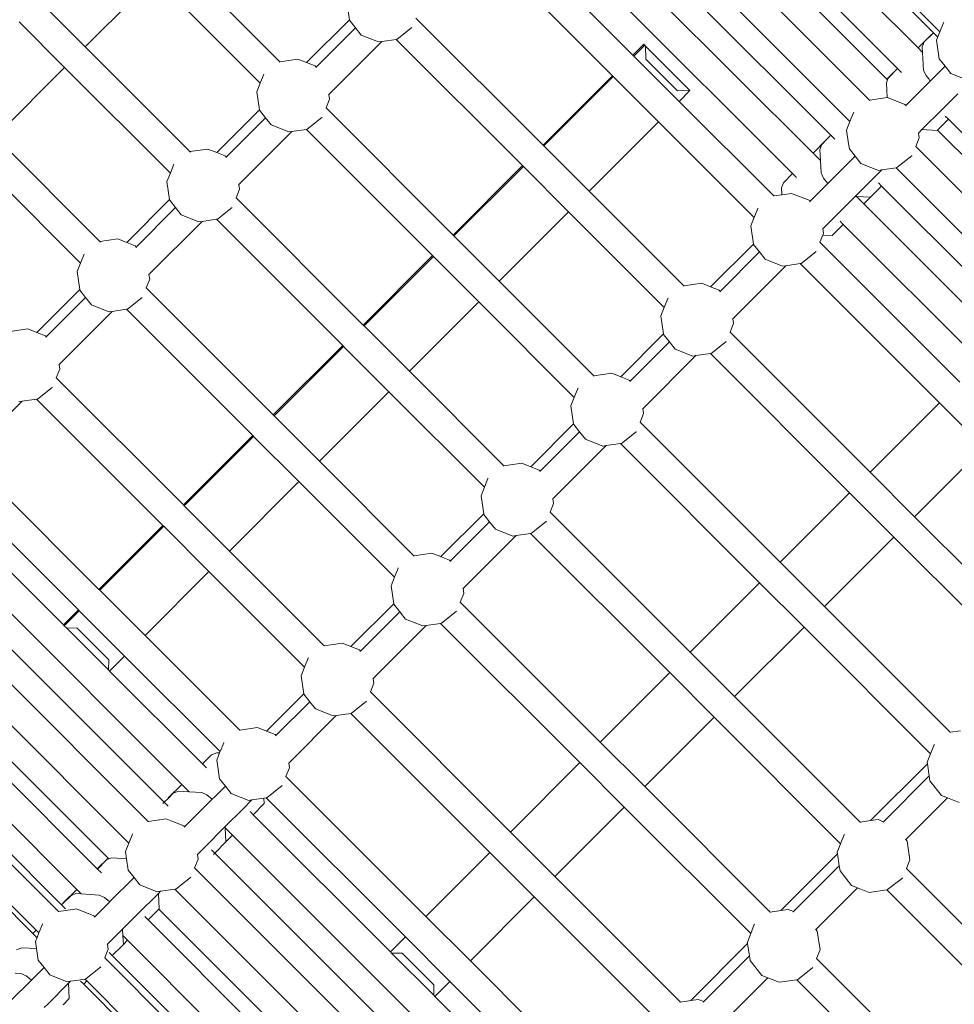
# Model space of a CAD drawing. Units: millimetres. Extents: x -13510 to 12491, y -3372 to 17186.
# Drawn here: x -5393 to -4877, y 8466 to 9009 of the extents above; entities that cross this region are included whole.
import ezdxf

# ---------------------------------------------------------------- set-up
doc = ezdxf.new("R2010")
doc.units = ezdxf.units.MM
doc.layers.add('Toestel 2D', color=7, linetype='Continuous', lineweight=20)

# ---------------------------------------------------------------- blocks, each defined once
blk = doc.blocks.new('2507_')
at = {"color": 0}
for p, q in [((1687.499, 1108.327), (1702.025, 1093.801)), ((1702.382, 1093.858), (1687.601, 1108.639)), ((1701.178, 1092.96), (1686.652, 1107.486)), ((1685.524, 1106.351), (1700.045, 1091.83)), ((1699.457, 1091.238), (1684.935, 1105.76)), ((1683.728, 1104.855), (1698.498, 1090.084)), ((1697.422, 1088.898), (1682.641, 1103.679)), ((1681.844, 1102.672), (1696.37, 1088.146)), ((1695.384, 1087.166), (1680.858, 1101.691)), ((1679.73, 1100.557), (1694.255, 1086.032)), ((1678.444, 1099.571), (1685.451, 1092.563)), ((1665.97, 1092.204), (1660.194, 1097.98)), ((1677.357, 1098.394), (1684.32, 1091.432)), ((1655.234, 1093.02), (1659.063, 1096.849)), ((1664.894, 1091.018), (1659.063, 1096.849)), ((1655.234, 1093.02), (1652.727, 1095.527)), ((1669.668, 1095.511), (1669.814, 1094.518)), ((1673.484, 1094.611), (1680.491, 1087.603)), ((1654.103, 1091.889), (1651.596, 1094.396)), ((1669.814, 1094.518), (1667.45, 1092.154)), ((1670.143, 1094.076), (1667.971, 1091.904)), ((1669.814, 1094.518), (1669.818, 1094.486)), ((1669.818, 1094.486), (1670.143, 1094.076)), ((1670.143, 1094.076), (1670.46, 1093.674)), ((1672.447, 1093.442), (1673.259, 1094.084)), ((1673.259, 1094.084), (1673.263, 1094.089)), ((1702.579, 1094.353), (1702.382, 1093.858)), ((1702.579, 1094.353), (1702.592, 1094.37)), ((1670.46, 1093.674), (1671.423, 1093.292)), ((1701.178, 1092.96), (1701.92, 1093.705)), ((1701.521, 1093.295), (1701.929, 1093.705)), ((1701.92, 1093.705), (1701.929, 1093.705)), ((1701.929, 1093.705), (1702.025, 1093.801)), ((1702.244, 1093.582), (1702.025, 1093.801)), ((1702.27, 1093.576), (1702.197, 1093.391)), ((1702.382, 1093.858), (1702.27, 1093.576)), ((1661.01, 1087.244), (1655.234, 1093.02)), ((1671.603, 1093.318), (1668.676, 1090.391)), ((1671.423, 1093.292), (1671.603, 1093.318)), ((1671.603, 1093.318), (1672.397, 1093.434)), ((1672.397, 1093.434), (1672.447, 1093.442)), ((1672.397, 1093.434), (1679.36, 1086.472)), ((1685.451, 1092.563), (1686.051, 1093.163)), ((1686.048, 1093.066), (1685.496, 1092.518)), ((1685.499, 1092.516), (1686.048, 1093.066)), ((1686.049, 1093.071), (1686.048, 1093.066)), ((1686.096, 1093.118), (1686.049, 1093.071)), ((1686.049, 1093.071), (1686.098, 1093.115)), ((1686.096, 1093.118), (1686.051, 1093.163)), ((1686.096, 1093.118), (1686.098, 1093.115)), ((1686.098, 1093.115), (1686.147, 1093.067)), ((1686.163, 1092.343), (1686.147, 1093.067)), ((1686.147, 1093.067), (1688.596, 1090.617)), ((1701.407, 1093.011), (1701.521, 1093.295)), ((1701.407, 1093.011), (1701.425, 1092.713)), ((1702.197, 1093.391), (1702.347, 1092.366)), ((1685.496, 1092.518), (1685.451, 1092.563)), ((1685.499, 1092.516), (1685.496, 1092.518)), ((1687.997, 1090.018), (1685.499, 1092.516)), ((1701.425, 1092.713), (1701.178, 1092.96)), ((1701.425, 1092.713), (1701.484, 1091.724)), ((1665.97, 1092.204), (1666.96, 1092.349)), ((1665.997, 1092.178), (1665.97, 1092.204)), ((1666.96, 1092.349), (1667.45, 1092.154)), ((1667.45, 1092.154), (1667.922, 1091.967)), ((1667.922, 1091.967), (1667.971, 1091.904)), ((1667.971, 1091.904), (1667.951, 1091.884)), ((1686.163, 1092.343), (1687.907, 1090.6)), ((1702.671, 1091.956), (1701.854, 1091.139)), ((1702.347, 1092.366), (1702.671, 1091.956)), ((1702.671, 1091.956), (1702.989, 1091.554)), ((1650.274, 1088.06), (1654.103, 1091.889)), ((1659.934, 1086.058), (1654.103, 1091.889)), ((1665.092, 1091.514), (1664.894, 1091.018)), ((1680.491, 1087.603), (1684.32, 1091.432)), ((1684.365, 1091.387), (1680.536, 1087.558)), ((1680.539, 1087.556), (1684.367, 1091.384)), ((1684.365, 1091.387), (1684.32, 1091.432)), ((1684.367, 1091.384), (1684.365, 1091.387)), ((1686.865, 1088.886), (1684.367, 1091.384)), ((1699.457, 1091.238), (1700.045, 1091.83)), ((1699.546, 1091.319), (1700.05, 1091.826)), ((1700.05, 1091.826), (1700.045, 1091.83)), ((1700.268, 1091.607), (1700.05, 1091.826)), ((1701.484, 1091.724), (1701.618, 1091.436)), ((1701.618, 1091.436), (1701.764, 1091.252)), ((1702.989, 1091.554), (1703.951, 1091.172)), ((1664.894, 1091.018), (1664.708, 1090.551)), ((1699.432, 1091.035), (1699.497, 1091.198)), ((1699.432, 1091.035), (1699.48, 1090.228)), ((1699.497, 1091.198), (1699.457, 1091.238)), ((1699.497, 1091.198), (1699.546, 1091.319)), ((1701.766, 1091.05), (1700.5, 1089.784)), ((1701.764, 1091.252), (1701.854, 1091.139)), ((1701.854, 1091.139), (1701.766, 1091.05)), ((1664.708, 1090.551), (1664.854, 1089.558)), ((1668.676, 1090.391), (1668.66, 1090.375)), ((1668.676, 1090.391), (1668.714, 1090.13)), ((1688.596, 1090.617), (1687.907, 1090.6)), ((1687.997, 1090.018), (1688.596, 1090.617)), ((1703.367, 1090.433), (1702.538, 1089.604)), ((1668.714, 1090.13), (1668.524, 1089.651)), ((1693.214, 1084.8), (1687.997, 1090.018)), ((1698.498, 1090.084), (1699.48, 1090.228)), ((1698.512, 1090.071), (1698.498, 1090.084)), ((1699.48, 1090.228), (1699.488, 1090.229)), ((1699.488, 1090.229), (1700.451, 1089.847)), ((1700.451, 1089.847), (1700.5, 1089.784)), ((1700.5, 1089.784), (1700.479, 1089.764)), ((1662.492, 1087.196), (1664.854, 1089.558)), ((1664.854, 1089.558), (1664.858, 1089.526)), ((1664.858, 1089.526), (1665.183, 1089.116)), ((1668.524, 1089.651), (1668.516, 1089.658)), ((1668.524, 1089.651), (1675.531, 1082.643)), ((1697.619, 1089.393), (1697.422, 1088.898)), ((1697.619, 1089.393), (1697.632, 1089.41)), ((1702.538, 1089.604), (1701.391, 1088.458)), ((1702.848, 1089.027), (1702.675, 1089.201)), ((1665.183, 1089.116), (1663.012, 1086.944)), ((1665.183, 1089.116), (1665.5, 1088.714)), ((1665.5, 1088.714), (1666.463, 1088.332)), ((1667.487, 1088.482), (1668.299, 1089.124)), ((1668.299, 1089.124), (1668.303, 1089.129)), ((1683.037, 1085.058), (1686.865, 1088.886)), ((1692.138, 1083.614), (1686.865, 1088.886)), ((1697.422, 1088.898), (1697.237, 1088.431)), ((1702.259, 1088.436), (1702.848, 1089.027)), ((1719.351, 1072.524), (1702.848, 1089.027)), ((1666.643, 1088.358), (1663.716, 1085.431)), ((1666.463, 1088.332), (1666.643, 1088.358)), ((1666.643, 1088.358), (1667.437, 1088.474)), ((1667.437, 1088.474), (1667.487, 1088.482)), ((1667.437, 1088.474), (1674.4, 1081.512)), ((1696.136, 1087.911), (1696.37, 1088.146)), ((1696.589, 1087.927), (1696.37, 1088.146)), ((1697.237, 1088.431), (1697.347, 1087.679)), ((1701.204, 1088.271), (1701.189, 1088.255)), ((1701.391, 1088.458), (1701.204, 1088.271)), ((1701.204, 1088.271), (1701.243, 1088.01)), ((1702.238, 1088.415), (1701.391, 1088.458)), ((1702.238, 1088.415), (1702.259, 1088.436)), ((1718.762, 1071.933), (1702.259, 1088.436)), ((1656.05, 1082.284), (1650.274, 1088.06)), ((1680.536, 1087.558), (1680.491, 1087.603)), ((1680.539, 1087.556), (1680.536, 1087.558)), ((1683.037, 1085.058), (1680.539, 1087.556)), ((1695.384, 1087.166), (1696.126, 1087.911)), ((1695.752, 1087.356), (1695.866, 1087.64)), ((1695.866, 1087.64), (1696.136, 1087.911)), ((1696.126, 1087.911), (1696.136, 1087.911)), ((1697.347, 1087.679), (1697.387, 1087.406)), ((1701.243, 1088.01), (1701.052, 1087.531)), ((1661.01, 1087.244), (1662, 1087.389)), ((1661.037, 1087.218), (1661.01, 1087.244)), ((1662, 1087.389), (1662.492, 1087.196)), ((1662.492, 1087.196), (1662.962, 1087.007)), ((1662.962, 1087.007), (1663.012, 1086.944)), ((1695.788, 1086.762), (1695.384, 1087.166)), ((1695.752, 1087.356), (1695.788, 1086.762)), ((1697.387, 1087.406), (1697.711, 1086.996)), ((1700.015, 1086.362), (1700.827, 1087.004)), ((1700.827, 1087.004), (1700.842, 1087.023)), ((1701.052, 1087.531), (1701.048, 1087.535)), ((1717.709, 1070.874), (1701.052, 1087.531)), ((1654.974, 1081.098), (1649.143, 1086.929)), ((1660.132, 1086.554), (1659.934, 1086.058)), ((1663.012, 1086.944), (1662.991, 1086.924)), ((1675.531, 1082.643), (1679.36, 1086.472)), ((1679.405, 1086.427), (1679.36, 1086.472)), ((1695.788, 1086.762), (1695.83, 1086.07)), ((1697.711, 1086.996), (1696.199, 1085.484)), ((1697.711, 1086.996), (1698.029, 1086.594)), ((1698.029, 1086.594), (1698.991, 1086.212)), ((1659.934, 1086.058), (1659.748, 1085.591)), ((1679.405, 1086.427), (1675.576, 1082.598)), ((1675.579, 1082.596), (1679.407, 1086.424)), ((1679.407, 1086.424), (1679.405, 1086.427)), ((1681.905, 1083.926), (1679.407, 1086.424)), ((1693.752, 1085.525), (1694.255, 1086.032)), ((1694.474, 1085.813), (1694.255, 1086.032)), ((1695.83, 1086.07), (1695.932, 1085.849)), ((1698.858, 1085.925), (1697.712, 1084.779)), ((1699.172, 1086.238), (1698.858, 1085.925)), ((1698.991, 1086.212), (1699.172, 1086.238)), ((1699.172, 1086.238), (1699.965, 1086.354)), ((1699.965, 1086.354), (1700.015, 1086.362)), ((1699.965, 1086.354), (1716.577, 1069.743)), ((1659.748, 1085.591), (1659.894, 1084.598)), ((1663.716, 1085.431), (1663.7, 1085.415)), ((1663.716, 1085.431), (1663.754, 1085.17)), ((1693.638, 1085.241), (1693.752, 1085.525)), ((1696.199, 1085.484), (1695.894, 1085.179)), ((1695.932, 1085.849), (1695.964, 1085.782)), ((1695.964, 1085.782), (1696.199, 1085.484)), ((1699.169, 1085.348), (1698.995, 1085.521)), ((1663.754, 1085.17), (1663.564, 1084.691)), ((1688.254, 1079.84), (1683.037, 1085.058)), ((1693.214, 1084.8), (1693.66, 1084.865)), ((1693.638, 1085.241), (1693.66, 1084.865)), ((1693.66, 1084.865), (1694.204, 1084.945)), ((1694.204, 1084.945), (1695.166, 1084.563)), ((1695.894, 1085.179), (1695.216, 1084.5)), ((1698.559, 1084.736), (1699.169, 1085.348)), ((1715.676, 1068.841), (1699.169, 1085.348)), ((1657.531, 1082.235), (1659.894, 1084.598)), ((1659.894, 1084.598), (1659.898, 1084.566)), ((1659.898, 1084.566), (1660.223, 1084.156)), ((1663.564, 1084.691), (1663.556, 1084.698)), ((1663.564, 1084.691), (1670.571, 1077.683)), ((1693.228, 1084.786), (1693.214, 1084.8)), ((1695.166, 1084.563), (1695.216, 1084.5)), ((1695.216, 1084.5), (1695.195, 1084.48)), ((1697.712, 1084.779), (1696.744, 1083.81)), ((1697.774, 1084.776), (1697.712, 1084.779)), ((1698.182, 1084.367), (1697.774, 1084.776)), ((1698.549, 1084.736), (1697.774, 1084.776)), ((1698.182, 1084.367), (1698.549, 1084.736)), ((1714.69, 1067.86), (1698.182, 1084.367)), ((1698.559, 1084.736), (1698.549, 1084.736)), ((1660.223, 1084.156), (1658.052, 1081.984)), ((1660.223, 1084.156), (1660.54, 1083.754)), ((1660.54, 1083.754), (1661.503, 1083.372)), ((1662.527, 1083.522), (1663.339, 1084.164)), ((1663.339, 1084.164), (1663.343, 1084.169)), ((1678.077, 1080.098), (1681.905, 1083.926)), ((1687.178, 1078.654), (1681.905, 1083.926)), ((1692.335, 1084.108), (1692.138, 1083.614)), ((1692.335, 1084.108), (1692.348, 1084.126)), ((1696.744, 1083.81), (1695.92, 1082.987)), ((1661.683, 1083.398), (1658.756, 1080.471)), ((1661.503, 1083.372), (1661.683, 1083.398)), ((1661.683, 1083.398), (1662.477, 1083.514)), ((1662.477, 1083.514), (1662.527, 1083.522)), ((1662.477, 1083.514), (1669.44, 1076.552)), ((1692.138, 1083.614), (1691.952, 1083.146)), ((1696.444, 1082.621), (1697.054, 1083.233)), ((1697.054, 1083.233), (1696.881, 1083.406)), ((1713.561, 1066.726), (1697.054, 1083.233)), ((1691.952, 1083.146), (1692.098, 1082.149)), ((1695.92, 1082.987), (1695.905, 1082.971)), ((1695.92, 1082.987), (1695.958, 1082.726)), ((1695.958, 1082.726), (1695.927, 1082.647)), ((1656.05, 1082.284), (1657.04, 1082.429)), ((1656.077, 1082.258), (1656.05, 1082.284)), ((1657.04, 1082.429), (1657.531, 1082.235)), ((1657.531, 1082.235), (1657.542, 1082.23)), ((1657.542, 1082.23), (1658.002, 1082.047)), ((1675.576, 1082.598), (1675.531, 1082.643)), ((1675.579, 1082.596), (1675.576, 1082.598)), ((1678.077, 1080.098), (1675.579, 1082.596)), ((1692.098, 1082.149), (1689.735, 1079.79)), ((1692.098, 1082.149), (1692.102, 1082.122)), ((1692.102, 1082.122), (1692.427, 1081.712)), ((1695.768, 1082.246), (1695.764, 1082.251)), ((1695.927, 1082.647), (1695.768, 1082.246)), ((1703.488, 1074.526), (1695.768, 1082.246)), ((1696.444, 1082.621), (1695.927, 1082.647)), ((1655.172, 1081.594), (1654.974, 1081.098)), ((1658.002, 1082.047), (1658.052, 1081.984)), ((1658.052, 1081.984), (1658.031, 1081.964)), ((1692.427, 1081.712), (1690.256, 1079.54)), ((1692.427, 1081.712), (1692.745, 1081.31)), ((1694.731, 1081.078), (1695.543, 1081.72)), ((1695.543, 1081.72), (1695.557, 1081.739)), ((1654.974, 1081.098), (1654.788, 1080.631)), ((1670.571, 1077.683), (1674.4, 1081.512)), ((1674.445, 1081.467), (1670.616, 1077.638)), ((1670.619, 1077.636), (1674.447, 1081.464)), ((1674.445, 1081.467), (1674.4, 1081.512)), ((1674.447, 1081.464), (1674.445, 1081.467)), ((1676.945, 1078.966), (1674.447, 1081.464)), ((1692.745, 1081.31), (1693.707, 1080.928)), ((1693.887, 1080.954), (1694.681, 1081.07)), ((1694.681, 1081.07), (1694.731, 1081.078)), ((1694.681, 1081.07), (1702.357, 1073.395)), ((1654.788, 1080.631), (1654.934, 1079.638)), ((1693.887, 1080.954), (1690.96, 1078.027)), ((1693.707, 1080.928), (1693.887, 1080.954)), ((1658.794, 1080.21), (1658.604, 1079.731)), ((1658.756, 1080.471), (1658.74, 1080.455)), ((1658.756, 1080.471), (1658.794, 1080.21)), ((1683.294, 1074.88), (1678.077, 1080.098)), ((1688.254, 1079.84), (1689.244, 1079.985)), ((1689.244, 1079.985), (1689.735, 1079.79)), ((1654.934, 1079.638), (1652.571, 1077.274)), ((1654.934, 1079.638), (1654.938, 1079.606)), ((1654.938, 1079.606), (1655.263, 1079.196)), ((1658.604, 1079.731), (1658.596, 1079.738)), ((1658.604, 1079.731), (1665.611, 1072.723)), ((1688.268, 1079.826), (1688.254, 1079.84)), ((1689.735, 1079.79), (1690.206, 1079.603)), ((1690.206, 1079.603), (1690.256, 1079.54)), ((1690.256, 1079.54), (1690.235, 1079.52)), ((1655.263, 1079.196), (1653.092, 1077.024)), ((1655.263, 1079.196), (1655.58, 1078.794)), ((1657.567, 1078.562), (1658.379, 1079.204)), ((1658.379, 1079.204), (1658.383, 1079.209)), ((1673.117, 1075.138), (1676.945, 1078.966)), ((1682.218, 1073.694), (1676.945, 1078.966)), ((1687.375, 1079.148), (1687.178, 1078.654)), ((1687.375, 1079.148), (1687.388, 1079.166)), ((1656.723, 1078.438), (1653.796, 1075.511)), ((1655.58, 1078.794), (1656.543, 1078.412)), ((1656.543, 1078.412), (1656.723, 1078.438)), ((1656.723, 1078.438), (1657.517, 1078.554)), ((1657.517, 1078.554), (1657.567, 1078.562)), ((1657.517, 1078.554), (1664.48, 1071.592)), ((1687.178, 1078.654), (1686.992, 1078.186)), ((1686.992, 1078.186), (1687.138, 1077.193)), ((1690.96, 1078.027), (1690.945, 1078.011)), ((1690.96, 1078.027), (1690.998, 1077.766)), ((1651.09, 1077.324), (1652.08, 1077.469)), ((1652.08, 1077.469), (1652.571, 1077.274)), ((1652.571, 1077.274), (1653.042, 1077.087)), ((1670.616, 1077.638), (1670.571, 1077.683)), ((1670.619, 1077.636), (1670.616, 1077.638)), ((1673.117, 1075.138), (1670.619, 1077.636)), ((1690.808, 1077.286), (1690.804, 1077.291)), ((1690.998, 1077.766), (1690.808, 1077.286)), ((1698.528, 1069.566), (1690.808, 1077.286)), ((1653.042, 1077.087), (1653.092, 1077.024)), ((1653.092, 1077.024), (1653.071, 1077.004)), ((1687.138, 1077.193), (1684.775, 1074.83)), ((1687.467, 1076.752), (1685.296, 1074.58)), ((1687.138, 1077.193), (1687.142, 1077.162)), ((1687.142, 1077.162), (1687.467, 1076.752)), ((1687.467, 1076.752), (1687.785, 1076.35)), ((1689.771, 1076.118), (1690.583, 1076.76)), ((1690.583, 1076.76), (1690.597, 1076.779)), ((1665.611, 1072.723), (1669.44, 1076.552)), ((1669.485, 1076.507), (1665.656, 1072.678)), ((1665.659, 1072.676), (1669.487, 1076.504)), ((1669.485, 1076.507), (1669.44, 1076.552)), ((1669.487, 1076.504), (1669.485, 1076.507)), ((1671.985, 1074.006), (1669.487, 1076.504)), ((1687.785, 1076.35), (1688.747, 1075.968)), ((1688.927, 1075.994), (1686, 1073.067)), ((1688.747, 1075.968), (1688.927, 1075.994)), ((1688.927, 1075.994), (1689.721, 1076.11)), ((1689.721, 1076.11), (1689.771, 1076.118)), ((1689.721, 1076.11), (1697.397, 1068.435)), ((1653.834, 1075.25), (1653.644, 1074.771)), ((1653.796, 1075.511), (1653.78, 1075.495)), ((1653.796, 1075.511), (1653.834, 1075.25)), ((1678.334, 1069.92), (1673.117, 1075.138)), ((1653.644, 1074.771), (1653.636, 1074.778)), ((1653.644, 1074.771), (1660.651, 1067.763)), ((1683.294, 1074.88), (1684.284, 1075.025)), ((1683.308, 1074.866), (1683.294, 1074.88)), ((1684.284, 1075.025), (1684.775, 1074.83)), ((1684.775, 1074.83), (1685.246, 1074.643)), ((1685.246, 1074.643), (1685.296, 1074.58)), ((1685.296, 1074.58), (1685.275, 1074.56)), ((1652.607, 1073.602), (1653.419, 1074.244)), ((1653.419, 1074.244), (1653.423, 1074.249)), ((1668.157, 1070.178), (1671.985, 1074.006)), ((1677.258, 1068.734), (1671.985, 1074.006)), ((1682.415, 1074.188), (1682.218, 1073.694)), ((1682.415, 1074.188), (1682.428, 1074.206)), ((1651.763, 1073.478), (1649.14, 1070.855)), ((1651.583, 1073.452), (1651.763, 1073.478)), ((1651.763, 1073.478), (1652.557, 1073.594)), ((1652.557, 1073.594), (1652.607, 1073.602)), ((1652.557, 1073.594), (1659.52, 1066.632)), ((1682.218, 1073.694), (1682.032, 1073.226)), ((1682.032, 1073.226), (1682.178, 1072.233)), ((1686, 1073.067), (1685.985, 1073.051)), ((1686, 1073.067), (1686.038, 1072.806)), ((1702.357, 1073.395), (1698.528, 1069.566)), ((1704.809, 1070.942), (1702.357, 1073.395)), ((1665.656, 1072.678), (1665.611, 1072.723)), ((1665.659, 1072.676), (1665.656, 1072.678)), ((1668.157, 1070.178), (1665.659, 1072.676)), ((1686.038, 1072.806), (1685.848, 1072.327)), ((1679.816, 1069.871), (1682.178, 1072.233)), ((1682.178, 1072.233), (1682.182, 1072.202)), ((1682.182, 1072.202), (1682.507, 1071.792)), ((1685.623, 1071.8), (1685.637, 1071.819)), ((1685.848, 1072.327), (1685.844, 1072.331)), ((1693.568, 1064.606), (1685.848, 1072.327)), ((1660.651, 1067.763), (1664.48, 1071.592)), ((1664.525, 1071.547), (1660.696, 1067.718)), ((1660.699, 1067.716), (1664.527, 1071.544)), ((1664.525, 1071.547), (1664.48, 1071.592)), ((1664.527, 1071.544), (1664.525, 1071.547)), ((1667.025, 1069.046), (1664.527, 1071.544)), ((1682.507, 1071.792), (1680.336, 1069.62)), ((1682.507, 1071.792), (1682.825, 1071.39)), ((1682.825, 1071.39), (1683.787, 1071.008)), ((1684.811, 1071.158), (1685.623, 1071.8)), ((1683.967, 1071.034), (1681.04, 1068.107)), ((1683.787, 1071.008), (1683.967, 1071.034)), ((1683.967, 1071.034), (1684.761, 1071.15)), ((1684.761, 1071.15), (1684.811, 1071.158)), ((1684.761, 1071.15), (1692.437, 1063.475)), ((1700.981, 1067.114), (1704.809, 1070.942)), ((1673.374, 1064.96), (1668.157, 1070.178)), ((1648.988, 1070.115), (1655.995, 1063.107)), ((1678.334, 1069.92), (1679.324, 1070.065)), ((1678.348, 1069.906), (1678.334, 1069.92)), ((1679.324, 1070.065), (1679.816, 1069.871)), ((1679.816, 1069.871), (1680.286, 1069.683)), ((1680.286, 1069.683), (1680.336, 1069.62)), ((1677.455, 1069.228), (1677.258, 1068.734)), ((1677.455, 1069.228), (1677.468, 1069.246)), ((1680.336, 1069.62), (1680.315, 1069.6)), ((1700.981, 1067.114), (1698.528, 1069.566)), ((1647.901, 1068.938), (1654.864, 1061.976)), ((1663.197, 1065.218), (1667.025, 1069.046)), ((1672.298, 1063.774), (1667.025, 1069.046)), ((1677.258, 1068.734), (1677.072, 1068.266)), ((1647.177, 1068.005), (1654.035, 1061.147)), ((1677.072, 1068.266), (1677.218, 1067.273)), ((1681.04, 1068.107), (1681.025, 1068.091)), ((1681.04, 1068.107), (1681.078, 1067.846)), ((1697.397, 1068.435), (1693.568, 1064.606)), ((1699.849, 1065.982), (1697.397, 1068.435)), ((1660.696, 1067.718), (1660.651, 1067.763)), ((1660.699, 1067.716), (1660.696, 1067.718)), ((1663.197, 1065.218), (1660.699, 1067.716)), ((1681.078, 1067.846), (1680.888, 1067.367)), ((1674.855, 1064.911), (1677.218, 1067.273)), ((1677.218, 1067.273), (1677.222, 1067.242)), ((1677.222, 1067.242), (1677.547, 1066.832)), ((1680.888, 1067.367), (1680.884, 1067.371)), ((1688.608, 1059.646), (1680.888, 1067.367)), ((1707.904, 1060.19), (1700.981, 1067.114)), ((1660.569, 1052.35), (1646.043, 1066.876)), ((1655.995, 1063.107), (1659.52, 1066.632)), ((1659.565, 1066.587), (1656.04, 1063.062)), ((1656.043, 1063.06), (1659.567, 1066.584)), ((1659.565, 1066.587), (1659.52, 1066.632)), ((1659.567, 1066.584), (1659.565, 1066.587)), ((1662.065, 1064.086), (1659.567, 1066.584)), ((1677.547, 1066.832), (1675.376, 1064.66)), ((1677.547, 1066.832), (1677.865, 1066.43)), ((1677.865, 1066.43), (1678.827, 1066.048)), ((1679.851, 1066.198), (1680.663, 1066.84)), ((1680.663, 1066.84), (1680.677, 1066.859)), ((1645.062, 1065.89), (1659.588, 1051.364)), ((1679.008, 1066.074), (1676.08, 1063.147)), ((1678.827, 1066.048), (1679.008, 1066.074)), ((1679.008, 1066.074), (1679.801, 1066.19)), ((1679.801, 1066.19), (1679.851, 1066.198)), ((1679.801, 1066.19), (1687.477, 1058.515)), ((1696.021, 1062.154), (1699.849, 1065.982)), ((1706.828, 1059.003), (1699.849, 1065.982)), ((1643.948, 1065.075), (1658.719, 1050.305)), ((1668.414, 1060), (1663.197, 1065.218)), ((1673.374, 1064.96), (1674.364, 1065.105)), ((1673.388, 1064.946), (1673.374, 1064.96)), ((1674.364, 1065.105), (1674.855, 1064.911)), ((1674.855, 1064.911), (1674.866, 1064.906)), ((1674.866, 1064.906), (1675.326, 1064.723)), ((1672.495, 1064.268), (1672.298, 1063.774)), ((1672.495, 1064.268), (1672.508, 1064.286)), ((1675.326, 1064.723), (1675.376, 1064.66)), ((1675.376, 1064.66), (1675.355, 1064.64)), ((1696.021, 1062.154), (1693.568, 1064.606)), ((1657.643, 1049.118), (1642.862, 1063.899)), ((1658.541, 1060.562), (1662.065, 1064.086)), ((1667.338, 1058.814), (1662.065, 1064.086)), ((1672.298, 1063.774), (1672.112, 1063.306)), ((1672.112, 1063.306), (1672.258, 1062.313)), ((1676.08, 1063.147), (1676.065, 1063.131)), ((1676.08, 1063.147), (1676.119, 1062.886)), ((1692.437, 1063.475), (1688.608, 1059.646)), ((1694.889, 1061.022), (1692.437, 1063.475)), ((1656.496, 1048.278), (1641.975, 1062.8)), ((1656.04, 1063.062), (1655.995, 1063.107)), ((1656.043, 1063.06), (1656.04, 1063.062)), ((1658.541, 1060.562), (1656.043, 1063.06)), ((1676.119, 1062.886), (1675.928, 1062.407)), ((1641.383, 1062.211), (1655.905, 1047.689)), ((1672.258, 1062.313), (1669.895, 1059.95)), ((1672.258, 1062.313), (1672.263, 1062.282)), ((1672.263, 1062.282), (1672.587, 1061.872)), ((1675.928, 1062.407), (1675.924, 1062.411)), ((1683.648, 1054.686), (1675.928, 1062.407)), ((1702.944, 1055.23), (1696.021, 1062.154)), ((1654.035, 1061.147), (1654.864, 1061.976)), ((1654.909, 1061.931), (1654.08, 1061.102)), ((1654.082, 1061.1), (1654.911, 1061.928)), ((1654.909, 1061.931), (1654.864, 1061.976)), ((1654.911, 1061.928), (1654.909, 1061.931)), ((1657.409, 1059.43), (1654.911, 1061.928)), ((1672.587, 1061.872), (1670.416, 1059.7)), ((1672.587, 1061.872), (1672.905, 1061.47)), ((1674.891, 1061.238), (1675.703, 1061.88)), ((1675.703, 1061.88), (1675.717, 1061.899)), ((1654.775, 1046.556), (1640.249, 1061.082)), ((1654.08, 1061.102), (1654.035, 1061.147)), ((1654.082, 1061.1), (1654.08, 1061.102)), ((1654.198, 1060.984), (1654.082, 1061.1)), ((1654.198, 1060.984), (1654.791, 1060.97)), ((1656.519, 1058.662), (1654.198, 1060.984)), ((1656.534, 1059.227), (1654.791, 1060.97)), ((1674.048, 1061.114), (1671.12, 1058.187)), ((1672.905, 1061.47), (1673.867, 1061.088)), ((1673.867, 1061.088), (1674.048, 1061.114)), ((1674.048, 1061.114), (1674.841, 1061.23)), ((1674.841, 1061.23), (1674.891, 1061.238)), ((1674.841, 1061.23), (1682.517, 1053.555)), ((1691.061, 1057.194), (1694.889, 1061.022)), ((1701.868, 1054.043), (1694.889, 1061.022)), ((1663.758, 1055.344), (1658.541, 1060.562)), ((1638.988, 1060.115), (1653.759, 1045.345)), ((1639.408, 1060.235), (1653.934, 1045.71)), ((1668.414, 1060), (1669.404, 1060.145)), ((1668.428, 1059.986), (1668.414, 1060)), ((1669.404, 1060.145), (1669.895, 1059.95)), ((1669.895, 1059.95), (1670.366, 1059.763)), ((1656.58, 1058.601), (1657.409, 1059.43)), ((1662.682, 1054.158), (1657.409, 1059.43)), ((1667.535, 1059.308), (1667.548, 1059.326)), ((1670.366, 1059.763), (1670.416, 1059.7)), ((1670.416, 1059.7), (1670.395, 1059.68)), ((1691.061, 1057.194), (1688.608, 1059.646)), ((1652.529, 1044.312), (1638.007, 1058.834)), ((1656.534, 1059.227), (1656.519, 1058.662)), ((1667.338, 1058.814), (1667.152, 1058.346)), ((1667.535, 1059.308), (1667.338, 1058.814)), ((1637.832, 1058.66), (1652.354, 1044.138)), ((1656.58, 1058.601), (1656.519, 1058.662)), ((1661.703, 1053.479), (1656.58, 1058.601)), ((1667.152, 1058.346), (1667.298, 1057.353)), ((1687.477, 1058.515), (1683.648, 1054.686)), ((1689.93, 1056.062), (1687.477, 1058.515)), ((1671.159, 1057.926), (1670.968, 1057.447)), ((1671.12, 1058.187), (1671.105, 1058.171)), ((1671.12, 1058.187), (1671.159, 1057.926)), ((1667.298, 1057.353), (1665.241, 1055.293)), ((1667.298, 1057.353), (1667.303, 1057.322)), ((1667.303, 1057.322), (1667.627, 1056.912)), ((1670.968, 1057.447), (1670.964, 1057.451)), ((1678.688, 1049.726), (1670.968, 1057.447)), ((1697.985, 1050.27), (1691.061, 1057.194)), ((1667.627, 1056.912), (1665.76, 1055.044)), ((1667.627, 1056.912), (1667.945, 1056.51)), ((1669.931, 1056.278), (1670.743, 1056.92)), ((1670.743, 1056.92), (1670.757, 1056.939)), ((1669.088, 1056.154), (1666.464, 1053.531)), ((1667.945, 1056.51), (1668.907, 1056.128)), ((1668.907, 1056.128), (1669.088, 1056.154)), ((1669.088, 1056.154), (1669.881, 1056.27)), ((1669.881, 1056.27), (1669.931, 1056.278)), ((1669.881, 1056.27), (1677.557, 1048.595)), ((1686.101, 1052.234), (1689.93, 1056.062)), ((1696.908, 1049.083), (1689.93, 1056.062)), ((1663.758, 1055.344), (1664.748, 1055.489)), ((1663.772, 1055.33), (1663.758, 1055.344)), ((1664.748, 1055.489), (1665.241, 1055.293)), ((1665.241, 1055.293), (1665.71, 1055.107)), ((1665.71, 1055.107), (1665.76, 1055.044)), ((1665.76, 1055.044), (1665.739, 1055.024)), ((1702.944, 1055.23), (1703.52, 1055.314)), ((1702.958, 1055.217), (1702.944, 1055.23)), ((1662.879, 1054.652), (1662.682, 1054.158)), ((1662.879, 1054.652), (1662.892, 1054.67)), ((1686.101, 1052.234), (1683.648, 1054.686)), ((1702.065, 1054.538), (1701.868, 1054.043)), ((1702.065, 1054.538), (1702.079, 1054.557)), ((1662.209, 1053.983), (1661.703, 1053.479)), ((1662.493, 1054.097), (1662.209, 1053.983)), ((1662.493, 1054.097), (1662.654, 1054.087)), ((1662.654, 1054.087), (1662.496, 1053.69)), ((1662.682, 1054.158), (1662.654, 1054.087)), ((1701.868, 1054.043), (1701.683, 1053.576)), ((1661.922, 1053.26), (1661.703, 1053.479)), ((1662.496, 1053.69), (1662.646, 1052.666)), ((1666.464, 1053.531), (1666.448, 1053.515)), ((1666.464, 1053.531), (1666.502, 1053.27)), ((1682.517, 1053.555), (1678.688, 1049.726)), ((1684.97, 1051.102), (1682.517, 1053.555)), ((1701.695, 1053.49), (1698.56, 1050.354)), ((1701.683, 1053.576), (1701.695, 1053.49)), ((1701.695, 1053.49), (1701.794, 1052.817)), ((1666.502, 1053.27), (1666.312, 1052.79)), ((1701.794, 1052.817), (1699.273, 1050.296)), ((1701.794, 1052.817), (1701.833, 1052.552)), ((1660.569, 1052.35), (1659.823, 1051.608)), ((1660.973, 1051.946), (1660.569, 1052.35)), ((1662.971, 1052.256), (1662.399, 1051.684)), ((1662.646, 1052.666), (1662.971, 1052.256)), ((1662.971, 1052.256), (1663.289, 1051.854)), ((1665.275, 1051.622), (1666.087, 1052.264)), ((1666.087, 1052.264), (1666.101, 1052.283)), ((1666.312, 1052.79), (1666.308, 1052.795)), ((1674.032, 1045.07), (1666.312, 1052.79)), ((1701.833, 1052.552), (1702.475, 1051.74)), ((1660.094, 1051.868), (1659.824, 1051.599)), ((1660.378, 1051.982), (1660.094, 1051.868)), ((1660.378, 1051.982), (1660.973, 1051.946)), ((1660.973, 1051.946), (1661.665, 1051.905)), ((1661.665, 1051.905), (1661.953, 1051.771)), ((1661.953, 1051.771), (1662.25, 1051.535)), ((1663.289, 1051.854), (1664.251, 1051.472)), ((1693.025, 1045.31), (1686.101, 1052.234)), ((1702.475, 1051.74), (1702.804, 1051.609)), ((1659.588, 1051.364), (1659.512, 1051.289)), ((1659.824, 1051.599), (1659.588, 1051.364)), ((1659.807, 1051.145), (1659.588, 1051.364)), ((1659.823, 1051.608), (1659.824, 1051.599)), ((1662.25, 1051.535), (1660.72, 1050.005)), ((1662.399, 1051.684), (1662.25, 1051.535)), ((1664.431, 1051.498), (1663.924, 1050.991)), ((1664.251, 1051.472), (1664.431, 1051.498)), ((1664.431, 1051.498), (1665.098, 1051.596)), ((1665.114, 1051.29), (1664.501, 1050.681)), ((1665.098, 1051.596), (1665.225, 1051.614)), ((1665.114, 1051.29), (1665.098, 1051.596)), ((1665.225, 1051.614), (1665.275, 1051.622)), ((1665.225, 1051.614), (1672.901, 1043.939)), ((1702.804, 1051.609), (1700.506, 1049.312)), ((1702.804, 1051.609), (1703.437, 1051.358)), ((1663.924, 1050.991), (1662.956, 1050.022)), ((1664.501, 1050.681), (1664.328, 1050.854)), ((1664.501, 1050.681), (1672.072, 1043.11)), ((1681.141, 1047.274), (1684.97, 1051.102)), ((1691.948, 1044.123), (1684.97, 1051.102)), ((1658.719, 1050.305), (1659.709, 1050.45)), ((1658.733, 1050.291), (1658.719, 1050.305)), ((1659.709, 1050.45), (1660.07, 1050.306)), ((1660.07, 1050.306), (1660.671, 1050.067)), ((1697.985, 1050.27), (1698.56, 1050.354)), ((1697.998, 1050.257), (1697.985, 1050.27)), ((1698.56, 1050.354), (1698.974, 1050.415)), ((1698.974, 1050.415), (1699.273, 1050.296)), ((1699.273, 1050.296), (1699.245, 1050.268)), ((1657.839, 1049.613), (1657.643, 1049.118)), ((1657.839, 1049.613), (1657.853, 1049.631)), ((1660.671, 1050.067), (1660.72, 1050.005)), ((1660.72, 1050.005), (1660.7, 1049.985)), ((1662.956, 1050.022), (1661.809, 1048.876)), ((1662.959, 1049.96), (1662.956, 1050.022)), ((1663.367, 1049.552), (1662.959, 1049.96)), ((1662.998, 1049.185), (1662.959, 1049.96)), ((1663.367, 1049.552), (1662.998, 1049.185)), ((1679.874, 1033.045), (1663.367, 1049.552)), ((1681.141, 1047.274), (1678.688, 1049.726)), ((1697.105, 1049.578), (1696.908, 1049.083)), ((1697.105, 1049.578), (1697.119, 1049.597)), ((1657.643, 1049.118), (1657.457, 1048.651)), ((1662.999, 1049.176), (1662.386, 1048.566)), ((1662.999, 1049.176), (1662.998, 1049.185)), ((1696.908, 1049.083), (1696.723, 1048.616)), ((1700.506, 1049.312), (1700.483, 1049.289)), ((1700.506, 1049.312), (1700.579, 1049.22)), ((1700.579, 1049.22), (1700.729, 1048.196)), ((1657.457, 1048.651), (1657.515, 1048.254)), ((1661.425, 1048.492), (1661.409, 1048.476)), ((1661.809, 1048.876), (1661.425, 1048.492)), ((1661.425, 1048.492), (1661.463, 1048.231)), ((1662.386, 1048.566), (1662.213, 1048.739)), ((1662.386, 1048.566), (1662.31, 1048.49)), ((1678.894, 1032.059), (1662.386, 1048.566)), ((1677.557, 1048.595), (1674.032, 1045.07)), ((1680.01, 1046.142), (1677.557, 1048.595)), ((1696.735, 1048.53), (1693.6, 1045.394)), ((1696.723, 1048.616), (1696.735, 1048.53)), ((1696.735, 1048.53), (1696.834, 1047.857)), ((1656.496, 1048.278), (1655.905, 1047.689)), ((1656.415, 1048.189), (1655.909, 1047.685)), ((1656.537, 1048.238), (1656.415, 1048.189)), ((1656.537, 1048.238), (1656.496, 1048.278)), ((1656.699, 1048.303), (1656.537, 1048.238)), ((1656.699, 1048.303), (1657.515, 1048.254)), ((1657.515, 1048.254), (1657.607, 1047.627)), ((1661.463, 1048.231), (1661.273, 1047.751)), ((1700.729, 1048.196), (1700.538, 1047.716)), ((1655.909, 1047.685), (1655.905, 1047.689)), ((1656.128, 1047.466), (1655.909, 1047.685)), ((1657.607, 1047.627), (1657.932, 1047.216)), ((1661.273, 1047.751), (1661.268, 1047.755)), ((1661.273, 1047.751), (1677.927, 1031.097)), ((1696.834, 1047.857), (1694.313, 1045.336)), ((1696.834, 1047.857), (1696.873, 1047.592)), ((1696.873, 1047.592), (1697.515, 1046.78)), ((1700.538, 1047.716), (1700.534, 1047.721)), ((1706.911, 1041.343), (1700.538, 1047.716)), ((1657.932, 1047.216), (1656.605, 1045.89)), ((1657.932, 1047.216), (1658.249, 1046.815)), ((1660.236, 1046.582), (1661.048, 1047.224)), ((1661.048, 1047.224), (1661.062, 1047.244)), ((1688.065, 1040.35), (1681.141, 1047.274)), ((1699.501, 1046.547), (1700.313, 1047.189)), ((1700.313, 1047.189), (1700.327, 1047.208)), ((1654.775, 1046.556), (1654.029, 1045.814)), ((1654.724, 1046.327), (1654.44, 1046.214)), ((1654.724, 1046.327), (1655.021, 1046.31)), ((1655.021, 1046.31), (1654.775, 1046.556)), ((1655.021, 1046.31), (1656.01, 1046.25)), ((1659.276, 1046.343), (1658.13, 1045.197)), ((1658.249, 1046.815), (1659.211, 1046.432)), ((1659.211, 1046.432), (1659.392, 1046.459)), ((1659.392, 1046.459), (1659.276, 1046.343)), ((1659.32, 1045.496), (1659.276, 1046.343)), ((1659.392, 1046.459), (1660.186, 1046.575)), ((1660.186, 1046.575), (1660.236, 1046.582)), ((1660.186, 1046.575), (1676.798, 1029.963)), ((1697.844, 1046.649), (1695.546, 1044.352)), ((1697.515, 1046.78), (1697.844, 1046.649)), ((1697.844, 1046.649), (1698.477, 1046.398)), ((1698.477, 1046.398), (1699.451, 1046.54)), ((1699.451, 1046.54), (1699.501, 1046.547)), ((1705.78, 1040.212), (1699.451, 1046.54)), ((1654.03, 1045.805), (1653.934, 1045.71)), ((1654.029, 1045.814), (1654.03, 1045.805)), ((1654.44, 1046.214), (1654.03, 1045.805)), ((1656.596, 1045.881), (1655.76, 1045.045)), ((1656.01, 1046.25), (1656.298, 1046.116)), ((1656.298, 1046.116), (1656.596, 1045.881)), ((1656.605, 1045.89), (1656.596, 1045.881)), ((1676.485, 1042.617), (1680.01, 1046.142)), ((1686.988, 1039.163), (1680.01, 1046.142)), ((1653.759, 1045.345), (1654.172, 1045.405)), ((1653.773, 1045.331), (1653.759, 1045.345)), ((1654.152, 1045.491), (1653.934, 1045.71)), ((1654.172, 1045.405), (1654.749, 1045.49)), ((1654.749, 1045.49), (1655.711, 1045.107)), ((1658.13, 1045.197), (1657.301, 1044.368)), ((1659.299, 1045.476), (1658.707, 1044.887)), ((1659.32, 1045.496), (1659.299, 1045.476)), ((1675.802, 1028.973), (1659.299, 1045.476)), ((1693.025, 1045.31), (1693.6, 1045.394)), ((1693.038, 1045.297), (1693.025, 1045.31)), ((1693.6, 1045.394), (1694.014, 1045.455)), ((1694.014, 1045.455), (1694.313, 1045.336)), ((1694.313, 1045.336), (1694.285, 1045.308)), ((1652.879, 1044.653), (1652.683, 1044.158)), ((1652.879, 1044.653), (1652.893, 1044.671)), ((1655.711, 1045.107), (1655.76, 1045.045)), ((1655.76, 1045.045), (1655.74, 1045.025)), ((1658.707, 1044.887), (1658.534, 1045.06)), ((1675.21, 1028.384), (1658.707, 1044.887)), ((1676.485, 1042.617), (1674.032, 1045.07)), ((1652.529, 1044.312), (1652.354, 1044.138)), ((1652.358, 1044.134), (1652.354, 1044.138)), ((1652.533, 1044.308), (1652.358, 1044.134)), ((1652.577, 1043.915), (1652.358, 1044.134)), ((1652.533, 1044.308), (1652.529, 1044.312)), ((1652.683, 1044.158), (1652.533, 1044.308)), ((1652.683, 1044.158), (1652.58, 1043.901)), ((1657.301, 1044.368), (1656.465, 1043.532)), ((1657.319, 1044.012), (1657.301, 1044.368)), ((1691.948, 1044.123), (1691.763, 1043.656)), ((1692.145, 1044.618), (1691.948, 1044.123)), ((1692.145, 1044.618), (1692.159, 1044.637)), ((1695.546, 1044.352), (1695.523, 1044.329)), ((1695.546, 1044.352), (1695.619, 1044.26)), ((1695.619, 1044.26), (1695.769, 1043.236)), ((1652.58, 1043.901), (1652.497, 1043.691)), ((1652.497, 1043.691), (1652.555, 1043.293)), ((1657.573, 1043.758), (1657.319, 1044.012)), ((1657.344, 1043.53), (1657.319, 1044.012)), ((1657.573, 1043.758), (1657.344, 1043.53)), ((1674.08, 1027.251), (1657.573, 1043.758)), ((1672.901, 1043.939), (1672.072, 1043.11)), ((1675.353, 1041.486), (1672.901, 1043.939)), ((1691.775, 1043.57), (1688.64, 1040.434)), ((1691.763, 1043.656), (1691.775, 1043.57)), ((1691.775, 1043.57), (1691.874, 1042.897)), ((1651.739, 1043.342), (1651.455, 1043.228)), ((1651.739, 1043.342), (1652.555, 1043.293)), ((1652.555, 1043.293), (1652.647, 1042.667)), ((1656.45, 1043.137), (1656.313, 1042.791)), ((1656.465, 1043.532), (1656.449, 1043.516)), ((1656.503, 1043.271), (1656.45, 1043.137)), ((1656.465, 1043.532), (1656.503, 1043.271)), ((1656.732, 1042.911), (1656.559, 1043.085)), ((1657.344, 1043.521), (1656.732, 1042.911)), ((1657.344, 1043.521), (1657.344, 1043.53)), ((1672.136, 1043.046), (1672.072, 1043.11)), ((1672.136, 1043.046), (1672.715, 1043.046)), ((1674.46, 1040.721), (1672.136, 1043.046)), ((1674.46, 1041.3), (1672.715, 1043.046)), ((1695.769, 1043.236), (1695.578, 1042.756)), ((1652.647, 1042.667), (1652.972, 1042.256)), ((1656.313, 1042.791), (1656.309, 1042.795)), ((1672.969, 1026.135), (1656.313, 1042.791)), ((1673.239, 1026.404), (1656.732, 1042.911)), ((1683.408, 1035.694), (1676.485, 1042.617)), ((1691.874, 1042.897), (1689.353, 1040.376)), ((1691.874, 1042.897), (1691.913, 1042.632)), ((1691.913, 1042.632), (1692.555, 1041.82)), ((1695.578, 1042.756), (1695.574, 1042.761)), ((1701.951, 1036.383), (1695.578, 1042.756)), ((1651.373, 1041.945), (1651.686, 1041.926)), ((1652.972, 1042.256), (1652.272, 1041.557)), ((1652.972, 1042.256), (1653.289, 1041.855)), ((1655.276, 1041.622), (1656.088, 1042.264)), ((1656.088, 1042.264), (1656.102, 1042.284)), ((1694.541, 1041.587), (1695.353, 1042.229)), ((1695.353, 1042.229), (1695.367, 1042.248)), ((1652.272, 1041.557), (1651.104, 1040.389)), ((1651.686, 1041.926), (1651.974, 1041.792)), ((1651.974, 1041.792), (1652.272, 1041.557)), ((1653.289, 1041.855), (1654.251, 1041.472)), ((1654.251, 1041.472), (1654.432, 1041.499)), ((1654.432, 1041.499), (1654.316, 1041.383)), ((1654.432, 1041.499), (1654.872, 1041.563)), ((1654.872, 1041.563), (1655.226, 1041.615)), ((1655.157, 1041.336), (1654.983, 1041.509)), ((1655.331, 1041.51), (1655.157, 1041.336)), ((1655.226, 1041.615), (1655.276, 1041.622)), ((1655.331, 1041.51), (1655.226, 1041.615)), ((1655.331, 1041.51), (1671.835, 1025.006)), ((1674.525, 1040.657), (1675.353, 1041.486)), ((1682.064, 1034.775), (1675.353, 1041.486)), ((1692.884, 1041.689), (1690.586, 1039.392)), ((1692.555, 1041.82), (1692.884, 1041.689)), ((1692.884, 1041.689), (1693.517, 1041.438)), ((1693.517, 1041.438), (1694.491, 1041.58)), ((1694.491, 1041.58), (1694.541, 1041.587)), ((1700.82, 1035.252), (1694.491, 1041.58)), ((1654.316, 1041.383), (1653.17, 1040.236)), ((1654.359, 1040.536), (1654.316, 1041.383)), ((1671.66, 1024.833), (1655.157, 1041.336)), ((1674.46, 1041.3), (1674.46, 1040.721)), ((1654.359, 1040.536), (1654.026, 1040.204)), ((1674.525, 1040.657), (1674.46, 1040.721)), ((1681.008, 1034.174), (1674.525, 1040.657)), ((1688.065, 1040.35), (1688.64, 1040.434)), ((1688.078, 1040.337), (1688.065, 1040.35)), ((1688.64, 1040.434), (1689.054, 1040.495)), ((1689.054, 1040.495), (1689.353, 1040.376)), ((1689.353, 1040.376), (1689.325, 1040.348)), ((1653.17, 1040.236), (1652.977, 1040.044))]:
    blk.add_line(p, q, dxfattribs=at)
blk = doc.blocks.new('VPL-21-2507')
at = {"layer": 'Toestel 2D', "color": 0, "xscale": 10, "yscale": 10, "zscale": 10}
blk.add_blockref('2507_', (-21909.21, -1936.29), dxfattribs=at)

msp = doc.modelspace()

# ---------------------------------------------------------------- block references
msp.add_blockref('VPL-21-2507', (0, 0))

doc.saveas('drawing.dxf')
